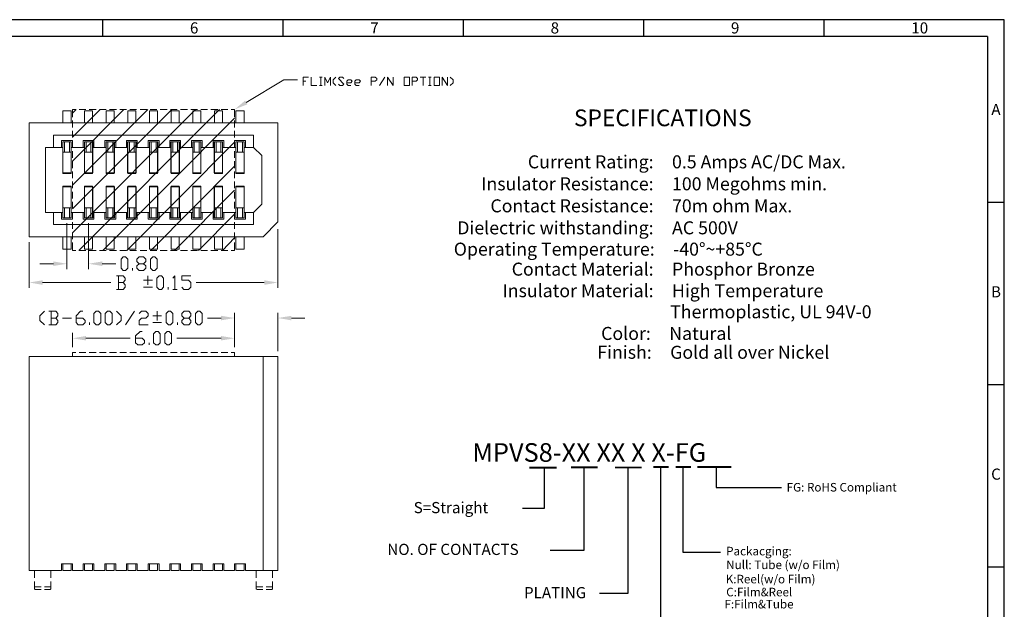
# Model space of a CAD drawing. Units: millimetres. Extents: x 10.3 to 44.9, y -13.6 to -0.7.
# Drawn here: x 35 to 44.9, y -6.7 to -0.7 of the extents above; entities that cross this region are included whole.
import ezdxf
from ezdxf.enums import TextEntityAlignment as Align

# ---------------------------------------------------------------- set-up
doc = ezdxf.new("R2010")
doc.units = ezdxf.units.MM
doc.header["$MEASUREMENT"] = 0
doc.layers.get('0').update_dxf_attribs({"linetype": 'CONTINUOUS'})
doc.styles.add('A', font='ROMANS.shx', dxfattribs={"height": 1})
doc.styles.add('B', font='ROMANS.shx', dxfattribs={"height": 2, "bigfont": 'china.shx'})

msp = doc.modelspace()

# ---------------------------------------------------------------- hatches: boundary and pattern name
at = {"true_color": 0x000007}
for points in [[(37.2681, -1.5647), (37.1393, -1.6162), (37.2446, -1.5265)], [(35.3065, -3.1521), (35.3065, -3.198), (35.4432, -3.1756)], [(35.7995, -3.1521), (35.7995, -3.198), (35.6628, -3.1756)], [(35.1967, -3.3426), (35.1967, -3.3886), (35.0612, -3.3651)], [(37.4395, -3.3426), (37.4395, -3.3886), (37.5762, -3.3651)], [(37.0026, -3.7014), (37.0026, -3.7473), (37.1393, -3.7238)], [(37.714, -3.7014), (37.714, -3.7473), (37.5762, -3.7238)], [(35.6348, -3.9054), (35.6348, -3.9502), (35.4981, -3.9289)], [(37.0026, -3.9054), (37.0026, -3.9502), (37.1393, -3.9289)]]:
    msp.add_hatch(color=7, dxfattribs=at).paths.add_polyline_path(points)

# ---------------------------------------------------------------- linework, layer by layer
at = {"linetype": 'Continuous', "lineweight": -3}
for p, q in [((44.9238, -0.7095), (26.683, -0.7095)), ((35.8034, -0.7095), (35.8034, -0.8782)), ((35.8034, -0.7095), (35.8034, -0.8782)), ((37.6275, -0.7095), (37.6275, -0.8782)), ((39.4516, -0.7095), (39.4516, -0.8782)), ((41.2757, -0.7095), (41.2757, -0.8782)), ((43.0997, -0.7095), (43.0997, -0.8782)), ((44.9238, -13.607), (44.9238, -0.7095)), ((44.7551, -0.8782), (26.8517, -0.8782)), ((44.7551, -0.8782), (44.7551, -13.4383)), ((44.7551, -2.552), (44.9238, -2.552)), ((44.7551, -4.3945), (44.9238, -4.3945)), ((44.7551, -6.237), (44.9238, -6.237))]:
    msp.add_line(p, q, dxfattribs=at)
at = {"color": 0}
for p, q in [((40.2712, -5.235), (40.2712, -5.6475)), ((40.6726, -5.2334), (40.6726, -6.074)), ((41.1164, -5.2348), (41.1164, -5.6473)), ((41.4466, -5.2299), (41.4466, -5.6425)), ((41.6724, -5.2299), (41.6724, -5.6425)), ((42.0108, -5.2299), (42.0108, -5.4362)), ((42.0108, -5.4362), (42.6693, -5.4362)), ((40.6726, -6.074), (40.3312, -6.074))]:
    msp.add_line(p, q, dxfattribs=at)
for p, q in [((40.2712, -5.6475), (40.0508, -5.6475)), ((41.1164, -5.6473), (41.1164, -6.5079)), ((41.4466, -5.6425), (41.4466, -7.8779)), ((41.6724, -5.6425), (41.6724, -6.0887)), ((41.6724, -6.0887), (42.0539, -6.0887)), ((41.1164, -6.5079), (40.8284, -6.5079))]:
    msp.add_line(p, q)
at = {"color": 7, "linetype": 'Continuous', "lineweight": 9, "true_color": 0x000007}
for points in [[(37.8316, -1.373), (37.8316, -1.29), (37.8865, -1.29)], [(37.9145, -1.29), (37.9145, -1.373), (37.9694, -1.373)], [(37.9974, -1.29), (38.0243, -1.29)], [(38.0109, -1.29), (38.0109, -1.373)], [(38.0523, -1.373), (38.0523, -1.29), (38.0792, -1.3461), (38.1072, -1.29), (38.1072, -1.373)], [(38.1621, -1.29), (38.1341, -1.318), (38.1341, -1.3461), (38.1621, -1.373)], [(38.1901, -1.3595), (38.2036, -1.373), (38.2316, -1.373), (38.245, -1.3595), (38.1901, -1.3046), (38.2036, -1.29), (38.2316, -1.29), (38.245, -1.3046)], [(38.5206, -1.373), (38.5206, -1.29), (38.562, -1.29), (38.5766, -1.3046), (38.5766, -1.318), (38.562, -1.3315), (38.5206, -1.3315)], [(38.6035, -1.373), (38.6584, -1.29)], [(38.6864, -1.373), (38.6864, -1.29), (38.7413, -1.373), (38.7413, -1.29)], [(38.9351, -1.373), (38.9351, -1.29), (38.9766, -1.29), (38.99, -1.3046), (38.99, -1.318), (38.9766, -1.3315), (38.9351, -1.3315)], [(39.0169, -1.29), (39.0729, -1.29)], [(39.0449, -1.29), (39.0449, -1.373)], [(39.0998, -1.29), (39.1278, -1.29)], [(39.1143, -1.29), (39.1143, -1.373)], [(39.2376, -1.373), (39.2376, -1.29), (39.2936, -1.373), (39.2936, -1.29)], [(39.3205, -1.29), (39.3485, -1.318), (39.3485, -1.3461), (39.3205, -1.373)], [(37.2558, -1.5456), (37.6367, -1.3169), (37.7756, -1.3169)], [(37.8316, -1.3315), (37.8596, -1.3315)], [(37.9974, -1.373), (38.0243, -1.373)], [(38.273, -1.3461), (38.3133, -1.3461), (38.3279, -1.3315), (38.3133, -1.318), (38.2865, -1.318), (38.273, -1.3315), (38.273, -1.3595), (38.2865, -1.373), (38.3133, -1.373)], [(38.3559, -1.3461), (38.3974, -1.3461), (38.4108, -1.3315), (38.3974, -1.318), (38.3694, -1.318), (38.3559, -1.3315), (38.3559, -1.3595), (38.3694, -1.373), (38.3974, -1.373)], [(39.0998, -1.373), (39.1278, -1.373)], [(35.4029, -1.753), (35.4029, -1.6297)], [(35.4029, -1.6297), (35.4847, -1.6297)], [(35.4847, -1.753), (35.4847, -1.6297)], [(35.4981, -1.6947), (35.4981, -1.6162)], [(35.4981, -1.6543), (35.5362, -1.6162)], [(35.4981, -1.8965), (35.7782, -1.6162)], [(35.4981, -2.1375), (36.019, -1.6162)], [(35.4981, -2.3797), (36.261, -1.6162)], [(35.4981, -2.6218), (36.503, -1.6162)], [(35.4981, -2.864), (36.745, -1.6162)], [(35.4981, -1.6162), (35.5328, -1.6162)], [(35.5642, -3.04), (36.9869, -1.6162)], [(35.5664, -1.6162), (35.6348, -1.6162)], [(35.6213, -1.753), (35.6213, -1.6297)], [(35.6213, -1.6297), (35.7031, -1.6297)], [(35.6684, -1.6162), (35.7378, -1.6162)], [(35.7031, -1.753), (35.7031, -1.6297)], [(35.7726, -1.6162), (35.8398, -1.6162)], [(35.8398, -1.753), (35.8398, -1.6297)], [(35.8398, -1.6297), (35.9216, -1.6297)], [(35.8745, -1.6162), (35.9428, -1.6162)], [(35.9216, -1.753), (35.9216, -1.6297)], [(35.9776, -1.6162), (36.0448, -1.6162)], [(36.0594, -1.753), (36.0594, -1.6297)], [(36.0594, -1.6297), (36.1411, -1.6297)], [(36.0795, -1.6162), (36.1479, -1.6162)], [(36.1411, -1.753), (36.1411, -1.6297)], [(36.1826, -1.6162), (36.2498, -1.6162)], [(36.2778, -1.6297), (36.3596, -1.6297)], [(36.2778, -1.753), (36.2778, -1.6297)], [(36.2845, -1.6162), (36.3529, -1.6162)], [(36.3596, -1.753), (36.3596, -1.6297)], [(36.3876, -1.6162), (36.4559, -1.6162)], [(36.4895, -1.6162), (36.5579, -1.6162)], [(36.4963, -1.753), (36.4963, -1.6297)], [(36.4963, -1.6297), (36.5792, -1.6297)], [(36.5792, -1.753), (36.5792, -1.6297)], [(36.5926, -1.6162), (36.6609, -1.6162)], [(36.6946, -1.6162), (36.7629, -1.6162)], [(36.7158, -1.753), (36.7158, -1.6297)], [(36.7158, -1.6297), (36.7976, -1.6297)], [(36.7976, -1.6162), (36.866, -1.6162)], [(36.7976, -1.753), (36.7976, -1.6297)], [(36.8996, -1.6162), (36.9679, -1.6162)], [(36.9343, -1.753), (36.9343, -1.6297)], [(36.9343, -1.6297), (37.0161, -1.6297)], [(37.0026, -1.6162), (37.071, -1.6162)], [(37.0161, -1.753), (37.0161, -1.6297)], [(37.1046, -1.6162), (37.1393, -1.6162)], [(37.1393, -1.6947), (37.1393, -1.6162)], [(37.1527, -1.753), (37.1527, -1.6297)], [(37.1527, -1.6297), (37.2345, -1.6297)], [(37.2345, -1.753), (37.2345, -1.6297)], [(35.0612, -1.753), (35.0612, -2.9021)], [(37.5762, -1.753), (35.0612, -1.753)], [(35.4981, -1.7978), (35.4981, -1.7283)], [(35.8062, -3.04), (37.1393, -1.7048)], [(37.1393, -1.7978), (37.1393, -1.7283)], [(37.5762, -2.7518), (37.5762, -1.753)], [(35.3065, -1.9996), (35.3065, -1.8763)], [(37.3309, -1.8763), (35.3065, -1.8763)], [(35.4981, -1.8999), (35.4981, -1.8326)], [(37.1393, -1.8999), (37.1393, -1.8326)], [(37.3309, -1.9996), (37.3309, -1.8763)], [(35.3883, -1.9996), (35.3883, -1.9312)], [(35.4981, -1.9312), (35.3883, -1.9312)], [(35.4018, -2.2563), (35.4018, -1.9447)], [(35.4858, -1.9447), (35.4018, -1.9447)], [(35.4029, -2.2642), (35.4029, -1.9447)], [(35.4847, -1.9447), (35.4029, -1.9447)], [(35.4186, -1.9447), (35.4186, -2.0467)], [(35.4679, -1.9447), (35.4679, -2.0467)], [(35.4847, -2.2642), (35.4847, -1.9447)], [(35.4858, -2.2563), (35.4858, -1.9447)], [(35.4981, -1.9996), (35.4981, -1.9312)], [(35.4981, -2.003), (35.4981, -1.9346)], [(35.6079, -1.9996), (35.6079, -1.9312)], [(35.7166, -1.9312), (35.6079, -1.9312)], [(35.6202, -2.2563), (35.6202, -1.9447)], [(35.7042, -1.9447), (35.6202, -1.9447)], [(35.6213, -2.2642), (35.6213, -1.9447)], [(35.7031, -1.9447), (35.6213, -1.9447)], [(35.6381, -1.9447), (35.6381, -2.0467)], [(35.6863, -1.9447), (35.6863, -2.0467)], [(35.7031, -2.2642), (35.7031, -1.9447)], [(35.7042, -2.2563), (35.7042, -1.9447)], [(35.7166, -1.9996), (35.7166, -1.9312)], [(35.8263, -1.9996), (35.8263, -1.9312)], [(35.9361, -1.9312), (35.8263, -1.9312)], [(35.8387, -2.2563), (35.8387, -1.9447)], [(35.9238, -1.9447), (35.8387, -1.9447)], [(35.8398, -2.2642), (35.8398, -1.9447)], [(35.9216, -1.9447), (35.8398, -1.9447)], [(35.8566, -1.9447), (35.8566, -2.0467)], [(35.9059, -1.9447), (35.9059, -2.0467)], [(35.9216, -2.2642), (35.9216, -1.9447)], [(35.9238, -2.2563), (35.9238, -1.9447)], [(35.9361, -1.9996), (35.9361, -1.9312)], [(36.0448, -1.9996), (36.0448, -1.9312)], [(36.1546, -1.9312), (36.0448, -1.9312)], [(36.0482, -3.04), (37.1393, -1.9469)], [(36.0571, -2.2563), (36.0571, -1.9447)], [(36.1423, -1.9447), (36.0571, -1.9447)], [(36.0594, -2.2642), (36.0594, -1.9447)], [(36.1411, -1.9447), (36.0594, -1.9447)], [(36.075, -1.9447), (36.075, -2.0467)], [(36.1243, -1.9447), (36.1243, -2.0467)], [(36.1411, -2.2642), (36.1411, -1.9447)], [(36.1423, -2.2563), (36.1423, -1.9447)], [(36.1546, -1.9996), (36.1546, -1.9312)], [(36.2644, -1.9996), (36.2644, -1.9312)], [(36.3742, -1.9312), (36.2644, -1.9312)], [(36.2767, -2.2563), (36.2767, -1.9447)], [(36.3618, -1.9447), (36.2767, -1.9447)], [(36.2778, -2.2642), (36.2778, -1.9447)], [(36.3596, -1.9447), (36.2778, -1.9447)], [(36.2946, -1.9447), (36.2946, -2.0467)], [(36.3439, -1.9447), (36.3439, -2.0467)], [(36.3596, -2.2642), (36.3596, -1.9447)], [(36.3618, -2.2563), (36.3618, -1.9447)], [(36.3742, -1.9996), (36.3742, -1.9312)], [(36.4828, -1.9996), (36.4828, -1.9312)], [(36.5926, -1.9312), (36.4828, -1.9312)], [(36.4951, -2.2563), (36.4951, -1.9447)], [(36.5803, -1.9447), (36.4951, -1.9447)], [(36.4963, -2.2642), (36.4963, -1.9447)], [(36.5792, -1.9447), (36.4963, -1.9447)], [(36.5131, -1.9447), (36.5131, -2.0467)], [(36.5624, -1.9447), (36.5624, -2.0467)], [(36.5792, -2.2642), (36.5792, -1.9447)], [(36.5803, -2.2563), (36.5803, -1.9447)], [(36.5926, -1.9996), (36.5926, -1.9312)], [(36.7024, -1.9996), (36.7024, -1.9312)], [(36.8111, -1.9312), (36.7024, -1.9312)], [(36.7147, -2.2563), (36.7147, -1.9447)], [(36.7987, -1.9447), (36.7147, -1.9447)], [(36.7158, -2.2642), (36.7158, -1.9447)], [(36.7976, -1.9447), (36.7158, -1.9447)], [(36.7315, -1.9447), (36.7315, -2.0467)], [(36.7808, -1.9447), (36.7808, -2.0467)], [(36.7976, -2.2642), (36.7976, -1.9447)], [(36.7987, -2.2563), (36.7987, -1.9447)], [(36.8111, -1.9996), (36.8111, -1.9312)], [(36.9208, -1.9996), (36.9208, -1.9312)], [(37.0295, -1.9312), (36.9208, -1.9312)], [(36.9332, -2.2563), (36.9332, -1.9447)], [(37.0172, -1.9447), (36.9332, -1.9447)], [(36.9343, -2.2642), (36.9343, -1.9447)], [(37.0161, -1.9447), (36.9343, -1.9447)], [(36.9511, -1.9447), (36.9511, -2.0467)], [(36.9993, -1.9447), (36.9993, -2.0467)], [(37.0161, -2.2642), (37.0161, -1.9447)], [(37.0172, -2.2563), (37.0172, -1.9447)], [(37.0295, -1.9996), (37.0295, -1.9312)], [(37.1393, -1.9996), (37.1393, -1.9312)], [(37.248, -1.9312), (37.1393, -1.9312)], [(37.1393, -2.003), (37.1393, -1.9346)], [(37.1516, -2.2563), (37.1516, -1.9447)], [(37.2356, -1.9447), (37.1516, -1.9447)], [(37.1527, -2.2642), (37.1527, -1.9447)], [(37.2345, -1.9447), (37.1527, -1.9447)], [(37.1695, -1.9447), (37.1695, -2.0467)], [(37.2188, -1.9447), (37.2188, -2.0467)], [(37.2345, -2.2642), (37.2345, -1.9447)], [(37.2356, -2.2563), (37.2356, -1.9447)], [(37.248, -1.9996), (37.248, -1.9312)], [(35.2248, -1.9996), (35.2248, -2.6566)], [(35.4018, -1.9996), (35.2248, -1.9996)], [(35.4847, -2.0467), (35.4029, -2.0467)], [(35.6202, -1.9996), (35.4858, -1.9996)], [(35.4981, -2.105), (35.4981, -2.0377)], [(35.7031, -2.0467), (35.6213, -2.0467)], [(35.8387, -1.9996), (35.7042, -1.9996)], [(35.9216, -2.0467), (35.8398, -2.0467)], [(36.0571, -1.9996), (35.9238, -1.9996)], [(36.1411, -2.0467), (36.0594, -2.0467)], [(36.2767, -1.9996), (36.1423, -1.9996)], [(36.3596, -2.0467), (36.2778, -2.0467)], [(36.4951, -1.9996), (36.3618, -1.9996)], [(36.5792, -2.0467), (36.4963, -2.0467)], [(36.7147, -1.9996), (36.5803, -1.9996)], [(36.7976, -2.0467), (36.7158, -2.0467)], [(36.9332, -1.9996), (36.7987, -1.9996)], [(37.0161, -2.0467), (36.9343, -2.0467)], [(37.1516, -1.9996), (37.0172, -1.9996)], [(37.1393, -2.105), (37.1393, -2.0377)], [(37.2345, -2.0467), (37.1527, -2.0467)], [(37.3309, -1.9996), (37.2356, -1.9996)], [(37.3309, -1.9996), (37.4126, -2.0815)], [(37.4126, -2.0815), (37.4126, -2.5736)], [(35.4981, -2.2081), (35.4981, -2.1398)], [(36.2901, -3.04), (37.1393, -2.1891)], [(37.1393, -2.2081), (37.1393, -2.1398)], [(35.4018, -2.2563), (35.4858, -2.2563)], [(35.4847, -2.2642), (35.4029, -2.2642)], [(35.4981, -2.3102), (35.4981, -2.2429)], [(35.6202, -2.2563), (35.7042, -2.2563)], [(35.7031, -2.2642), (35.6213, -2.2642)], [(35.8387, -2.2563), (35.9238, -2.2563)], [(35.9216, -2.2642), (35.8398, -2.2642)], [(36.0571, -2.2563), (36.1423, -2.2563)], [(36.1411, -2.2642), (36.0594, -2.2642)], [(36.2767, -2.2563), (36.3618, -2.2563)], [(36.3596, -2.2642), (36.2778, -2.2642)], [(36.4951, -2.2563), (36.5803, -2.2563)], [(36.5792, -2.2642), (36.4963, -2.2642)], [(36.7147, -2.2563), (36.7987, -2.2563)], [(36.7976, -2.2642), (36.7158, -2.2642)], [(36.9332, -2.2563), (37.0172, -2.2563)], [(37.0161, -2.2642), (36.9343, -2.2642)], [(37.1393, -2.3102), (37.1393, -2.2429)], [(37.1516, -2.2563), (37.2356, -2.2563)], [(37.2345, -2.2642), (37.1527, -2.2642)], [(35.4981, -2.4133), (35.4981, -2.3449)], [(37.1393, -2.4133), (37.1393, -2.3449)], [(35.4018, -2.3987), (35.4018, -2.7115)], [(35.4018, -2.3987), (35.4858, -2.3987)], [(35.4029, -2.3909), (35.4029, -2.7115)], [(35.4847, -2.3909), (35.4029, -2.3909)], [(35.4847, -2.3909), (35.4847, -2.7115)], [(35.4858, -2.3987), (35.4858, -2.7115)], [(35.4981, -2.5153), (35.4981, -2.448)], [(35.6202, -2.3987), (35.6202, -2.7115)], [(35.6202, -2.3987), (35.7042, -2.3987)], [(35.6213, -2.3909), (35.6213, -2.7115)], [(35.7031, -2.3909), (35.6213, -2.3909)], [(35.7031, -2.3909), (35.7031, -2.7115)], [(35.7042, -2.3987), (35.7042, -2.7115)], [(35.8387, -2.3987), (35.8387, -2.7115)], [(35.8387, -2.3987), (35.9238, -2.3987)], [(35.8398, -2.3909), (35.8398, -2.7115)], [(35.9216, -2.3909), (35.8398, -2.3909)], [(35.9216, -2.3909), (35.9216, -2.7115)], [(35.9238, -2.3987), (35.9238, -2.7115)], [(36.0571, -2.3987), (36.0571, -2.7115)], [(36.0571, -2.3987), (36.1423, -2.3987)], [(36.0594, -2.3909), (36.0594, -2.7115)], [(36.1411, -2.3909), (36.0594, -2.3909)], [(36.1411, -2.3909), (36.1411, -2.7115)], [(36.1423, -2.3987), (36.1423, -2.7115)], [(36.2767, -2.3987), (36.3618, -2.3987)], [(36.2767, -2.3987), (36.2767, -2.7115)], [(36.3596, -2.3909), (36.2778, -2.3909)], [(36.2778, -2.3909), (36.2778, -2.7115)], [(36.3596, -2.3909), (36.3596, -2.7115)], [(36.3618, -2.3987), (36.3618, -2.7115)], [(36.4951, -2.3987), (36.4951, -2.7115)], [(36.4951, -2.3987), (36.5803, -2.3987)], [(36.4963, -2.3909), (36.4963, -2.7115)], [(36.5792, -2.3909), (36.4963, -2.3909)], [(36.531, -3.04), (37.1393, -2.4312)], [(36.5792, -2.3909), (36.5792, -2.7115)], [(36.5803, -2.3987), (36.5803, -2.7115)], [(36.7147, -2.3987), (36.7147, -2.7115)], [(36.7147, -2.3987), (36.7987, -2.3987)], [(36.7158, -2.3909), (36.7158, -2.7115)], [(36.7976, -2.3909), (36.7158, -2.3909)], [(36.7976, -2.3909), (36.7976, -2.7115)], [(36.7987, -2.3987), (36.7987, -2.7115)], [(36.9332, -2.3987), (36.9332, -2.7115)], [(36.9332, -2.3987), (37.0172, -2.3987)], [(36.9343, -2.3909), (36.9343, -2.7115)], [(37.0161, -2.3909), (36.9343, -2.3909)], [(37.0161, -2.3909), (37.0161, -2.7115)], [(37.0172, -2.3987), (37.0172, -2.7115)], [(37.1393, -2.5153), (37.1393, -2.448)], [(37.1516, -2.3987), (37.1516, -2.7115)], [(37.1516, -2.3987), (37.2356, -2.3987)], [(37.1527, -2.3909), (37.1527, -2.7115)], [(37.2345, -2.3909), (37.1527, -2.3909)], [(37.2345, -2.3909), (37.2345, -2.7115)], [(37.2356, -2.3987), (37.2356, -2.7115)], [(35.4981, -2.6184), (35.4981, -2.5501)], [(37.1393, -2.6184), (37.1393, -2.5501)], [(37.4126, -2.5736), (37.3309, -2.6566)], [(35.4018, -2.6566), (35.2248, -2.6566)], [(35.3065, -2.6566), (35.3065, -2.7788)], [(35.3883, -2.6566), (35.3883, -2.7249)], [(35.4847, -2.6095), (35.4029, -2.6095)], [(35.4186, -2.7115), (35.4186, -2.6095)], [(35.4679, -2.7115), (35.4679, -2.6095)], [(35.6202, -2.6566), (35.4858, -2.6566)], [(35.4981, -2.7216), (35.4981, -2.6532)], [(35.4981, -2.6566), (35.4981, -2.7249)], [(35.6079, -2.6566), (35.6079, -2.7249)], [(35.7031, -2.6095), (35.6213, -2.6095)], [(35.6381, -2.7115), (35.6381, -2.6095)], [(35.6863, -2.7115), (35.6863, -2.6095)], [(35.8387, -2.6566), (35.7042, -2.6566)], [(35.7166, -2.6566), (35.7166, -2.7249)], [(35.9361, -2.7249), (35.8263, -2.7249), (35.8263, -2.6566)], [(35.9216, -2.6095), (35.8398, -2.6095)], [(35.8566, -2.7115), (35.8566, -2.6095)], [(35.9059, -2.7115), (35.9059, -2.6095)], [(36.0571, -2.6566), (35.9238, -2.6566)], [(35.9361, -2.6566), (35.9361, -2.7249)], [(36.1546, -2.7249), (36.0448, -2.7249), (36.0448, -2.6566)], [(36.1411, -2.6095), (36.0594, -2.6095)], [(36.075, -2.7115), (36.075, -2.6095)], [(36.1243, -2.7115), (36.1243, -2.6095)], [(36.2767, -2.6566), (36.1423, -2.6566)], [(36.1546, -2.6566), (36.1546, -2.7249)], [(36.2644, -2.6566), (36.2644, -2.7249)], [(36.3596, -2.6095), (36.2778, -2.6095)], [(36.2946, -2.7115), (36.2946, -2.6095)], [(36.3439, -2.7115), (36.3439, -2.6095)], [(36.4951, -2.6566), (36.3618, -2.6566)], [(36.3742, -2.6566), (36.3742, -2.7249)], [(36.4828, -2.6566), (36.4828, -2.7249)], [(36.5792, -2.6095), (36.4963, -2.6095)], [(36.5131, -2.7115), (36.5131, -2.6095)], [(36.5624, -2.7115), (36.5624, -2.6095)], [(36.7147, -2.6566), (36.5803, -2.6566)], [(36.5926, -2.6566), (36.5926, -2.7249)], [(36.8111, -2.7249), (36.7024, -2.7249), (36.7024, -2.6566)], [(36.7976, -2.6095), (36.7158, -2.6095)], [(36.7315, -2.7115), (36.7315, -2.6095)], [(36.773, -3.04), (37.1393, -2.6734)], [(36.7808, -2.7115), (36.7808, -2.6095)], [(36.9332, -2.6566), (36.7987, -2.6566)], [(36.8111, -2.6566), (36.8111, -2.7249)], [(37.0295, -2.7249), (36.9208, -2.7249), (36.9208, -2.6566)], [(37.0161, -2.6095), (36.9343, -2.6095)], [(36.9511, -2.7115), (36.9511, -2.6095)], [(36.9993, -2.7115), (36.9993, -2.6095)], [(37.1516, -2.6566), (37.0172, -2.6566)], [(37.0295, -2.6566), (37.0295, -2.7249)], [(37.1393, -2.7216), (37.1393, -2.6532)], [(37.1393, -2.6566), (37.1393, -2.7249)], [(37.2345, -2.6095), (37.1527, -2.6095)], [(37.1695, -2.7115), (37.1695, -2.6095)], [(37.2188, -2.7115), (37.2188, -2.6095)], [(37.3309, -2.7788), (37.3309, -2.6566), (37.2356, -2.6566)], [(37.248, -2.6566), (37.248, -2.7249)], [(37.3309, -2.7788), (35.3065, -2.7788)], [(35.4981, -2.7249), (35.3883, -2.7249)], [(35.4858, -2.7115), (35.4018, -2.7115)], [(35.4847, -2.7115), (35.4029, -2.7115)], [(35.4432, -2.7653), (35.4432, -3.2294)], [(35.4981, -2.8236), (35.4981, -2.7552)], [(35.7166, -2.7249), (35.6079, -2.7249)], [(35.7042, -2.7115), (35.6202, -2.7115)], [(35.7031, -2.7115), (35.6213, -2.7115)], [(35.6628, -2.7653), (35.6628, -3.2294)], [(35.9238, -2.7115), (35.8387, -2.7115)], [(35.9216, -2.7115), (35.8398, -2.7115)], [(36.1423, -2.7115), (36.0571, -2.7115)], [(36.1411, -2.7115), (36.0594, -2.7115)], [(36.3742, -2.7249), (36.2644, -2.7249)], [(36.3618, -2.7115), (36.2767, -2.7115)], [(36.3596, -2.7115), (36.2778, -2.7115)], [(36.5926, -2.7249), (36.4828, -2.7249)], [(36.5803, -2.7115), (36.4951, -2.7115)], [(36.5792, -2.7115), (36.4963, -2.7115)], [(36.7987, -2.7115), (36.7147, -2.7115)], [(36.7976, -2.7115), (36.7158, -2.7115)], [(37.0172, -2.7115), (36.9332, -2.7115)], [(37.0161, -2.7115), (36.9343, -2.7115)], [(37.248, -2.7249), (37.1393, -2.7249)], [(37.1393, -2.8236), (37.1393, -2.7552)], [(37.2356, -2.7115), (37.1516, -2.7115)], [(37.2345, -2.7115), (37.1527, -2.7115)], [(37.5762, -2.7518), (37.4261, -2.9021)], [(35.4981, -2.9267), (35.4981, -2.8583)], [(37.1393, -2.9267), (37.1393, -2.8583)], [(37.5762, -2.8247), (37.5762, -3.42)], [(35.0612, -2.9021), (37.4261, -2.9021)], [(35.0612, -2.957), (35.0612, -3.42)], [(35.4029, -2.9021), (35.4029, -3.0265)], [(35.4847, -2.9021), (35.4847, -3.0265)], [(35.4981, -3.04), (35.4981, -2.9604)], [(35.6213, -2.9021), (35.6213, -3.0265)], [(35.7031, -2.9021), (35.7031, -3.0265)], [(35.8398, -2.9021), (35.8398, -3.0265)], [(35.9216, -2.9021), (35.9216, -3.0265)], [(36.0594, -2.9021), (36.0594, -3.0265)], [(36.1411, -2.9021), (36.1411, -3.0265)], [(36.2778, -2.9021), (36.2778, -3.0265)], [(36.3596, -2.9021), (36.3596, -3.0265)], [(36.5792, -3.0265), (36.4963, -3.0265), (36.4963, -2.9021)], [(36.5792, -2.9021), (36.5792, -3.0265)], [(36.7158, -2.9021), (36.7158, -3.0265)], [(36.7976, -2.9021), (36.7976, -3.0265)], [(36.9343, -2.9021), (36.9343, -3.0265)], [(37.015, -3.04), (37.1393, -2.9144)], [(37.0161, -2.9021), (37.0161, -3.0265)], [(37.1393, -3.04), (37.1393, -2.9604)], [(37.1527, -2.9021), (37.1527, -3.0265)], [(37.2345, -2.9021), (37.2345, -3.0265)], [(35.4029, -3.0265), (35.4847, -3.0265)], [(35.4981, -3.04), (35.5328, -3.04)], [(35.5664, -3.04), (35.6348, -3.04)], [(35.6213, -3.0265), (35.7031, -3.0265)], [(35.6684, -3.04), (35.7378, -3.04)], [(35.7726, -3.04), (35.8398, -3.04)], [(35.8398, -3.0265), (35.9216, -3.0265)], [(35.8745, -3.04), (35.9428, -3.04)], [(35.9776, -3.04), (36.0448, -3.04)], [(36.0594, -3.0265), (36.1411, -3.0265)], [(36.0795, -3.04), (36.1479, -3.04)], [(36.1826, -3.04), (36.2498, -3.04)], [(36.2778, -3.0265), (36.3596, -3.0265)], [(36.2845, -3.04), (36.3529, -3.04)], [(36.3876, -3.04), (36.4559, -3.04)], [(36.4895, -3.04), (36.5579, -3.04)], [(36.5926, -3.04), (36.6609, -3.04)], [(36.6946, -3.04), (36.7629, -3.04)], [(36.7158, -3.0265), (36.7976, -3.0265)], [(36.7976, -3.04), (36.866, -3.04)], [(36.8996, -3.04), (36.9679, -3.04)], [(36.9343, -3.0265), (37.0161, -3.0265)], [(37.0026, -3.04), (37.071, -3.04)], [(37.1046, -3.04), (37.1393, -3.04)], [(37.1527, -3.0265), (37.2345, -3.0265)], [(35.3065, -3.1756), (35.1699, -3.1756)], [(35.7995, -3.1756), (35.9361, -3.1756)], [(36.1725, -3.2429), (36.1501, -3.2204), (36.1501, -3.198), (36.1725, -3.1756), (36.2184, -3.1756), (36.2408, -3.1521), (36.2408, -3.1296), (36.2184, -3.1072), (36.1725, -3.1072), (36.1501, -3.1296), (36.1501, -3.1521), (36.1725, -3.1756)], [(36.2184, -3.1756), (36.2408, -3.198), (36.2408, -3.2204), (36.2184, -3.2429), (36.1725, -3.2429)], [(36.1053, -3.2429), (36.1053, -3.2204)], [(35.1967, -3.3651), (35.888, -3.3651)], [(36.0112, -3.3651), (36.0336, -3.3426), (36.0336, -3.3202), (36.0112, -3.2967), (35.9428, -3.2967)], [(35.9428, -3.4346), (36.0112, -3.4346), (36.0336, -3.411), (36.0336, -3.3886), (36.0112, -3.3651), (35.9653, -3.3651)], [(35.9653, -3.2967), (35.9653, -3.4346)], [(36.2162, -3.3426), (36.3081, -3.3426)], [(36.2621, -3.3886), (36.2621, -3.2967)], [(36.5131, -3.3202), (36.5355, -3.2967), (36.5355, -3.4346)], [(36.6038, -3.411), (36.6262, -3.4346), (36.6721, -3.4346), (36.6946, -3.411), (36.6946, -3.3651), (36.6721, -3.3426), (36.6038, -3.3426), (36.6038, -3.2967), (36.6946, -3.2967)], [(37.4395, -3.3651), (36.7494, -3.3651)], [(36.2162, -3.411), (36.3081, -3.411)], [(36.4671, -3.4346), (36.4671, -3.411)], [(36.5131, -3.4346), (36.5579, -3.4346)], [(35.2158, -3.6554), (35.1699, -3.7014), (35.1699, -3.7473), (35.2158, -3.7933)], [(35.3301, -3.7238), (35.3525, -3.7014), (35.3525, -3.679), (35.3301, -3.6554), (35.2606, -3.6554)], [(35.2841, -3.6554), (35.2841, -3.7933)], [(35.5351, -3.7238), (35.6034, -3.7238), (35.6258, -3.7473), (35.6258, -3.7698), (35.6034, -3.7933), (35.5575, -3.7933), (35.5351, -3.7698), (35.5351, -3.7014), (35.5799, -3.6554), (35.6034, -3.6554)], [(35.9451, -3.6554), (35.991, -3.7014), (35.991, -3.7473), (35.9451, -3.7933)], [(36.0358, -3.7933), (36.1266, -3.6554)], [(36.1725, -3.679), (36.196, -3.6554), (36.2408, -3.6554), (36.2644, -3.679), (36.2644, -3.7014), (36.2408, -3.7238), (36.196, -3.7238), (36.1725, -3.7473), (36.1725, -3.7933), (36.2644, -3.7933)], [(36.3551, -3.7473), (36.3551, -3.6554)], [(36.6285, -3.7933), (36.6061, -3.7698), (36.6061, -3.7473), (36.6285, -3.7238), (36.6744, -3.7238), (36.6968, -3.7014), (36.6968, -3.679), (36.6744, -3.6554), (36.6285, -3.6554), (36.6061, -3.679), (36.6061, -3.7014), (36.6285, -3.7238)], [(37.1393, -4.0175), (37.1393, -3.67)], [(37.5762, -4.0579), (37.5762, -3.67)], [(35.2606, -3.7933), (35.3301, -3.7933), (35.3525, -3.7698), (35.3525, -3.7473), (35.3301, -3.7238), (35.2841, -3.7238)], [(35.3984, -3.7238), (35.4891, -3.7238)], [(35.6717, -3.7933), (35.6717, -3.7698)], [(36.3103, -3.7014), (36.401, -3.7014)], [(36.3103, -3.7698), (36.401, -3.7698)], [(36.5601, -3.7933), (36.5601, -3.7698)], [(36.6744, -3.7238), (36.6968, -3.7473), (36.6968, -3.7698), (36.6744, -3.7933), (36.6285, -3.7933)], [(37.0026, -3.7238), (36.866, -3.7238)], [(37.714, -3.7238), (37.8507, -3.7238)], [(35.4981, -4.0175), (35.4981, -3.8729)], [(36.1367, -3.9289), (36.205, -3.9289), (36.2274, -3.9502), (36.2274, -3.9738), (36.205, -3.9962), (36.1591, -3.9962), (36.1367, -3.9738), (36.1367, -3.9054), (36.1826, -3.8594), (36.205, -3.8594)], [(37.1393, -4.0175), (37.1393, -3.8729)], [(35.6348, -3.9289), (36.0818, -3.9289)], [(36.2733, -3.9962), (36.2733, -3.9738)], [(37.0026, -3.9289), (36.5556, -3.9289)], [(35.5328, -4.0724), (35.4981, -4.0724), (35.4981, -4.1139)], [(35.6348, -4.0724), (35.5664, -4.0724)], [(35.7378, -4.0724), (35.6684, -4.0724)], [(35.8398, -4.0724), (35.7726, -4.0724)], [(35.9428, -4.0724), (35.8745, -4.0724)], [(36.0448, -4.0724), (35.9776, -4.0724)], [(36.1479, -4.0724), (36.0795, -4.0724)], [(36.2498, -4.0724), (36.1826, -4.0724)], [(36.3529, -4.0724), (36.2845, -4.0724)], [(36.4559, -4.0724), (36.3876, -4.0724)], [(36.5579, -4.0724), (36.4895, -4.0724)], [(36.6609, -4.0724), (36.5926, -4.0724)], [(36.7629, -4.0724), (36.6946, -4.0724)], [(36.866, -4.0724), (36.7976, -4.0724)], [(36.9679, -4.0724), (36.8996, -4.0724)], [(37.071, -4.0724), (37.0026, -4.0724)], [(37.1046, -4.1139), (37.1393, -4.1139), (37.1393, -4.0724), (37.1046, -4.0724)], [(35.0612, -4.1139), (37.5762, -4.1139)], [(35.0612, -4.1139), (35.0612, -6.2753)], [(35.4981, -4.1139), (35.5328, -4.1139)], [(35.5664, -4.1139), (35.6348, -4.1139)], [(35.6684, -4.1139), (35.7378, -4.1139)], [(35.7726, -4.1139), (35.8398, -4.1139)], [(35.8745, -4.1139), (35.9428, -4.1139)], [(35.9776, -4.1139), (36.0448, -4.1139)], [(36.0795, -4.1139), (36.1479, -4.1139)], [(36.1826, -4.1139), (36.2498, -4.1139)], [(36.2845, -4.1139), (36.3529, -4.1139)], [(36.3876, -4.1139), (36.4559, -4.1139)], [(36.4895, -4.1139), (36.5579, -4.1139)], [(36.5926, -4.1139), (36.6609, -4.1139)], [(36.6946, -4.1139), (36.7629, -4.1139)], [(36.7976, -4.1139), (36.866, -4.1139)], [(36.8996, -4.1139), (36.9679, -4.1139)], [(37.0026, -4.1139), (37.071, -4.1139)], [(37.4261, -6.2753), (37.4261, -4.1139)], [(37.5762, -4.1139), (37.5762, -6.2753)], [(35.3883, -6.2069), (35.4981, -6.2069)], [(35.3883, -6.2069), (35.3883, -6.2753)], [(35.4029, -6.2069), (35.4847, -6.2069)], [(35.4029, -6.2069), (35.4029, -6.2753)], [(35.4847, -6.2069), (35.4847, -6.2753)], [(35.6079, -6.2753), (35.4981, -6.2753), (35.4981, -6.2069)], [(35.6079, -6.2069), (35.7166, -6.2069)], [(35.6079, -6.2069), (35.6079, -6.2753)], [(35.6213, -6.2069), (35.7031, -6.2069), (35.7031, -6.2753)], [(35.6213, -6.2069), (35.6213, -6.2753), (35.7031, -6.2753)], [(35.7166, -6.2069), (35.7166, -6.2753)], [(35.9361, -6.2069), (35.8263, -6.2069), (35.8263, -6.2753)], [(35.8398, -6.2069), (35.9216, -6.2069), (35.9216, -6.2753)], [(35.8398, -6.2069), (35.8398, -6.2753), (35.9216, -6.2753)], [(35.9361, -6.2069), (35.9361, -6.2753)], [(36.1546, -6.2069), (36.0448, -6.2069), (36.0448, -6.2753)], [(36.0594, -6.2069), (36.1411, -6.2069), (36.1411, -6.2753)], [(36.0594, -6.2069), (36.0594, -6.2753), (36.1411, -6.2753)], [(36.2644, -6.2753), (36.1546, -6.2753), (36.1546, -6.2069)], [(36.2644, -6.2069), (36.3742, -6.2069)], [(36.2644, -6.2069), (36.2644, -6.2753)], [(36.2778, -6.2069), (36.3596, -6.2069)], [(36.2778, -6.2069), (36.2778, -6.2753)], [(36.3596, -6.2069), (36.3596, -6.2753)], [(36.3742, -6.2069), (36.3742, -6.2753)], [(36.4828, -6.2069), (36.4828, -6.2753)], [(36.4828, -6.2069), (36.5926, -6.2069)], [(36.4963, -6.2069), (36.4963, -6.2753)], [(36.4963, -6.2069), (36.5792, -6.2069)], [(36.5792, -6.2069), (36.5792, -6.2753)], [(36.5926, -6.2069), (36.5926, -6.2753)], [(36.8111, -6.2069), (36.7024, -6.2069), (36.7024, -6.2753)], [(36.7158, -6.2069), (36.7976, -6.2069), (36.7976, -6.2753)], [(36.7158, -6.2069), (36.7158, -6.2753), (36.7976, -6.2753)], [(36.8111, -6.2069), (36.8111, -6.2753)], [(37.0295, -6.2069), (36.9208, -6.2069), (36.9208, -6.2753)], [(36.9343, -6.2069), (37.0161, -6.2069), (37.0161, -6.2753)], [(36.9343, -6.2069), (36.9343, -6.2753), (37.0161, -6.2753)], [(37.0295, -6.2069), (37.0295, -6.2753)], [(37.248, -6.2069), (37.1393, -6.2069), (37.1393, -6.2753)], [(37.1527, -6.2753), (37.2345, -6.2753), (37.2345, -6.2069)], [(37.1527, -6.2753), (37.1527, -6.2069), (37.2345, -6.2069)], [(37.248, -6.2069), (37.248, -6.2753)], [(35.0612, -6.2753), (35.3883, -6.2753)], [(35.115, -6.2753), (35.115, -6.3504)], [(35.2796, -6.2753), (35.2796, -6.3504)], [(35.4847, -6.2753), (35.4029, -6.2753)], [(35.7166, -6.2753), (35.8263, -6.2753)], [(35.9361, -6.2753), (36.0448, -6.2753)], [(36.3596, -6.2753), (36.2778, -6.2753)], [(36.3742, -6.2753), (36.4828, -6.2753)], [(36.5792, -6.2753), (36.4963, -6.2753)], [(36.5926, -6.2753), (36.7024, -6.2753)], [(36.8111, -6.2753), (36.9208, -6.2753)], [(37.0295, -6.2753), (37.1393, -6.2753)], [(37.248, -6.2753), (37.5762, -6.2753)], [(37.3578, -6.2753), (37.3578, -6.3504)], [(37.5224, -6.2753), (37.5224, -6.3504)], [(35.115, -6.3851), (35.115, -6.4603)], [(35.115, -6.4401), (35.1811, -6.4401)], [(35.115, -6.4603), (35.1228, -6.467)], [(35.1228, -6.467), (35.1811, -6.467)], [(35.2147, -6.4401), (35.2796, -6.4401)], [(35.2147, -6.467), (35.2729, -6.467)], [(35.2729, -6.467), (35.2796, -6.4603)], [(35.2796, -6.3851), (35.2796, -6.4603)], [(37.3578, -6.3851), (37.3578, -6.4603)], [(37.4239, -6.4401), (37.3578, -6.4401)], [(37.3656, -6.467), (37.3578, -6.4603)], [(37.4239, -6.467), (37.3656, -6.467)], [(37.5224, -6.4401), (37.4575, -6.4401)], [(37.5224, -6.4603), (37.5146, -6.467), (37.4575, -6.467)], [(37.5224, -6.3851), (37.5224, -6.4603)]]:
    msp.add_lwpolyline(points, dxfattribs=at)
for points in [[(38.8522, -1.373), (38.8522, -1.29), (38.9071, -1.29), (38.9071, -1.373)], [(39.1558, -1.373), (39.1558, -1.29), (39.2107, -1.29), (39.2107, -1.373)], [(36.0134, -3.2429), (35.991, -3.2204), (35.991, -3.1296), (36.0134, -3.1072), (36.0358, -3.1072), (36.0594, -3.1296), (36.0594, -3.2204), (36.0358, -3.2429)], [(36.3103, -3.2429), (36.2868, -3.2204), (36.2868, -3.1296), (36.3103, -3.1072), (36.3327, -3.1072), (36.3551, -3.1296), (36.3551, -3.2204), (36.3327, -3.2429)], [(36.3753, -3.4346), (36.3529, -3.411), (36.3529, -3.3202), (36.3753, -3.2967), (36.3988, -3.2967), (36.4212, -3.3202), (36.4212, -3.411), (36.3988, -3.4346)], [(35.7401, -3.7933), (35.7166, -3.7698), (35.7166, -3.679), (35.7401, -3.6554), (35.7625, -3.6554), (35.786, -3.679), (35.786, -3.7698), (35.7625, -3.7933)], [(35.8543, -3.7933), (35.8308, -3.7698), (35.8308, -3.679), (35.8543, -3.6554), (35.8768, -3.6554), (35.9003, -3.679), (35.9003, -3.7698), (35.8768, -3.7933)], [(36.4694, -3.7933), (36.4459, -3.7698), (36.4459, -3.679), (36.4694, -3.6554), (36.4918, -3.6554), (36.5153, -3.679), (36.5153, -3.7698), (36.4918, -3.7933)], [(36.7662, -3.7933), (36.7427, -3.7698), (36.7427, -3.679), (36.7662, -3.6554), (36.7875, -3.6554), (36.8111, -3.679), (36.8111, -3.7698), (36.7875, -3.7933)], [(36.3417, -3.9962), (36.3181, -3.9738), (36.3181, -3.883), (36.3417, -3.8594), (36.3641, -3.8594), (36.3876, -3.883), (36.3876, -3.9738), (36.3641, -3.9962)], [(36.4559, -3.9962), (36.4324, -3.9738), (36.4324, -3.883), (36.4559, -3.8594), (36.4783, -3.8594), (36.5007, -3.883), (36.5007, -3.9738), (36.4783, -3.9962)]]:
    msp.add_lwpolyline(points, close=True, dxfattribs=at)
at = {"color": 0}
for points in [[(40.1194, -5.235, 0.0188, 0.0188, 0), (40.3979, -5.235, 0.0113, 0.0113, 0)], [(40.5422, -5.2334, 0.0188, 0.0188, 0), (40.8121, -5.2334, 0.0113, 0.0113, 0)], [(40.9859, -5.2348, 0.0188, 0.0188, 0), (41.2558, -5.2348, 0.0113, 0.0113, 0)], [(41.3725, -5.2299, 0.0188, 0.0188, 0), (41.5291, -5.2299, 0.0113, 0.0113, 0)], [(41.5984, -5.2299, 0.0188, 0.0188, 0), (41.7549, -5.2299, 0.0113, 0.0113, 0)], [(41.8184, -5.2299, 0.0188, 0.0188, 0), (42.1619, -5.2299, 0.0113, 0.0113, 0)]]:
    msp.add_lwpolyline(points, format="xyseb", dxfattribs=at)

# ---------------------------------------------------------------- texts
at = {"color": 0, "linetype": 'Continuous', "style": 'B'}
msp.add_text('SPECIFICATIONS', height=0.169099, dxfattribs=at).set_placement((41.4698, -1.7012), align=Align.MIDDLE_CENTER)
for s, height, p in [('Current Rating:', 0.131521, (41.3765, -2.1457)), ('Insulator Resistance:', 0.131521, (41.3765, -2.3679)), ('Contact Resistance:', 0.131521, (41.3765, -2.5902)), ('Dielectric withstanding:', 0.131521, (41.3765, -2.8124)), ('Operating Temperature:', 0.131521, (41.3877, -3.0278)), ('Contact Material:', 0.131521, (41.3765, -3.2299)), ('Insulator Material:', 0.131521, (41.3765, -3.4476)), ('Color:', 0.13152, (41.3482, -3.8796)), ('Finish:', 0.13152, (41.3578, -4.07))]:
    msp.add_text(s, height=height, dxfattribs=at).set_placement(p, align=Align.MIDDLE_RIGHT)
for s, height, p in [('0.5 Amps AC/DC Max.', 0.131521, (41.563, -2.1457)), ('100 Megohms min.', 0.131521, (41.563, -2.3679)), ('70m ohm Max.', 0.131521, (41.563, -2.5902)), ('AC 500V', 0.13152, (41.563, -2.8124)), ('-40%%D~+85%%DC', 0.131521, (41.5742, -3.0278)), ('Phosphor Bronze', 0.131521, (41.563, -3.2299)), ('High Temperature ', 0.131521, (41.563, -3.4476)), ('Thermoplastic, UL 94V-0', 0.131521, (41.544, -3.6608)), ('Natural', 0.13152, (41.5347, -3.8796)), ('Gold all over Nickel', 0.131521, (41.5442, -4.07)), ('FG: RoHS Compliant', 0.086538, (42.7223, -5.4337)), ('Packacging:', 0.086538, (42.1102, -6.079)), ('Null: Tube (w/o Film)', 0.086538, (42.111, -6.2177)), ('K:Reel(w/o Film)', 0.086538, (42.106, -6.3618)), ('C:Film&Reel', 0.086538, (42.1113, -6.493)), ('F:Film&Tube', 0.086538, (42.0933, -6.6151))]:
    msp.add_text(s, height=height, dxfattribs=at).set_placement(p, align=Align.MIDDLE_LEFT)
at = {"color": 0}
for s, height, p in [('S=Straight', 0.11288, (38.9499, -5.6394)), ('NO. OF CONTACTS', 0.112876, (38.6833, -6.0617)), ('PLATING', 0.11288, (40.0657, -6.4991))]:
    msp.add_text(s, height=height, dxfattribs=at).set_placement(p, align=Align.MIDDLE_LEFT)
at = {"linetype": 'Continuous', "lineweight": -3, "width": 0.061552, "style": 'A'}
for s, insert, char_height, attachment_point in [('6', (36.6869, -0.7361), 0.1125, 1), ('7', (38.511, -0.7361), 0.1125, 1), ('8', (40.3351, -0.7361), 0.1125, 1), ('9', (42.1591, -0.7361), 0.1125, 1), ('10', (43.9832, -0.7361), 0.11247, 1), ('A', (44.8395, -1.6308), 0.1125, 5), ('B', (44.8395, -3.4733), 0.1125, 5), ('C', (44.8395, -5.3158), 0.1125, 5)]:
    msp.add_mtext(s, dxfattribs=dict(at, insert=insert, char_height=char_height, attachment_point=attachment_point))
at = {"insert": (39.5431, -4.9884), "char_height": 0.188127, "width": 3.062978, "attachment_point": 1}
msp.add_mtext('{\\fArial|b0|i0|c0|p34;MPVS8-XX XX X X-FG}', dxfattribs=at)

doc.saveas('drawing.dxf')
